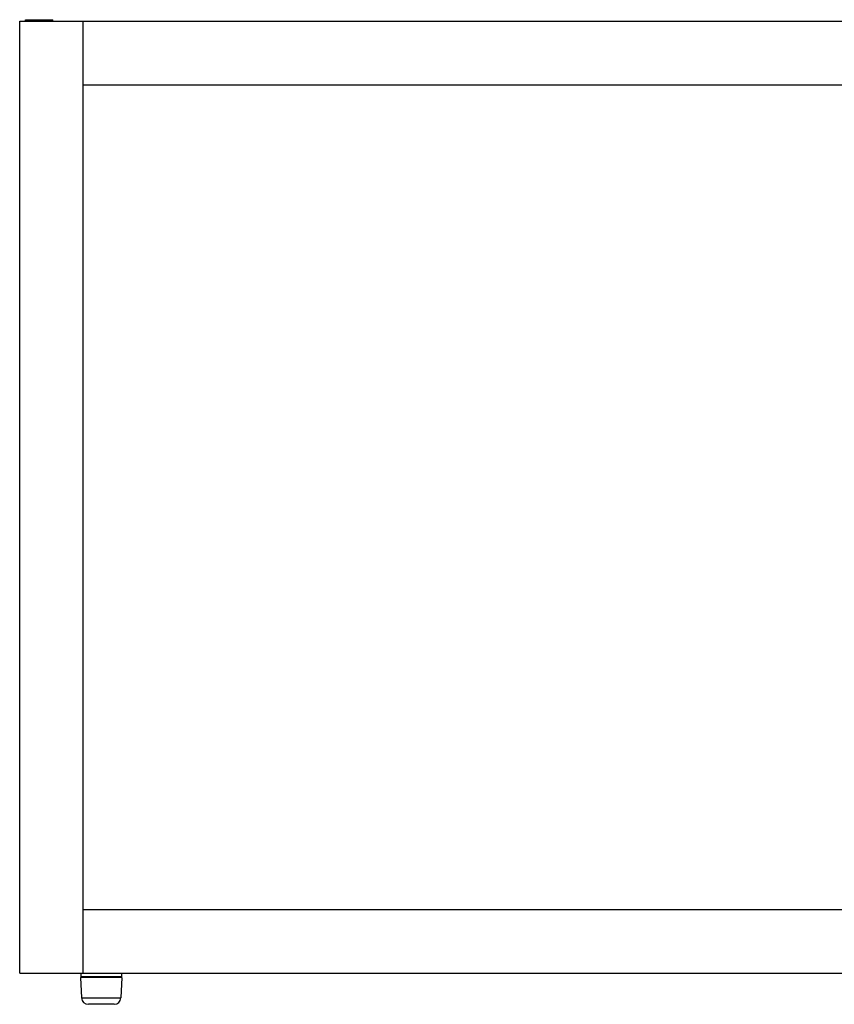
# Model space of a CAD drawing. Units: millimetres. Extents: x -974 to 3927, y -188 to 3623.
# Drawn here: x 2728 to 3327, y 1936 to 2660 of the extents above; entities that cross this region are included whole.
import ezdxf

# ---------------------------------------------------------------- set-up
doc = ezdxf.new("R2010")
doc.units = ezdxf.units.MM
doc.header["$LTSCALE"] = 19.36
doc.layers.get('0').update_dxf_attribs({"linetype": 'CONTINUOUS'})
doc.layers.add('02___PRT_ALL_AXES', color=7, linetype='CONTINUOUS')

msp = doc.modelspace()

# ---------------------------------------------------------------- linework, layer by layer
at = {"color": 7, "linetype": 'Continuous'}
for p, q in [((2728, 1959.12), (2728, 2659.12)), ((2728, 2659.12), (3926.6, 2659.12)), ((2774.8, 1959.12), (2774.8, 2659.12)), ((2774.8, 2612.32), (3879.8, 2612.32)), ((2774.8, 2005.92), (3879.8, 2005.92)), ((2728, 1959.12), (3926.6, 1959.12)), ((2772.77, 1955.87), (2773.52, 1940.87)), ((2803.24, 1955.87), (2772.77, 1955.87)), ((2773, 1959.12), (2773, 1956.37)), ((2803, 1956.37), (2773, 1956.37)), ((2783, 1955.87), (2783, 1956.37)), ((2793, 1955.87), (2793, 1956.37)), ((2803.24, 1955.87), (2802.49, 1940.87)), ((2803, 1959.12), (2803, 1956.37)), ((2797.5, 1936.12), (2778.51, 1936.12))]:
    msp.add_line(p, q, dxfattribs=at)
at = {"color": 9, "linetype": 'Continuous'}
msp.add_line((2773.52, 1940.87), (2802.49, 1940.87), dxfattribs=at)
at = {"color": 7, "linetype": 'Continuous'}
for centre, start, end in [((2778.51, 1941.12), 182.86241, 270), ((2797.5, 1941.12), 270, 357.13759)]:
    msp.add_arc(centre, 5, start, end, dxfattribs=at)
at = {"layer": '02___PRT_ALL_AXES', "color": 7, "linetype": 'Continuous'}
for p, q in [((2732.3, 2659.12), (2732.3, 2660.12)), ((2732.3, 2660.12), (2752.3, 2660.12)), ((2752.3, 2659.12), (2752.3, 2660.12))]:
    msp.add_line(p, q, dxfattribs=at)

doc.saveas('drawing.dxf')
